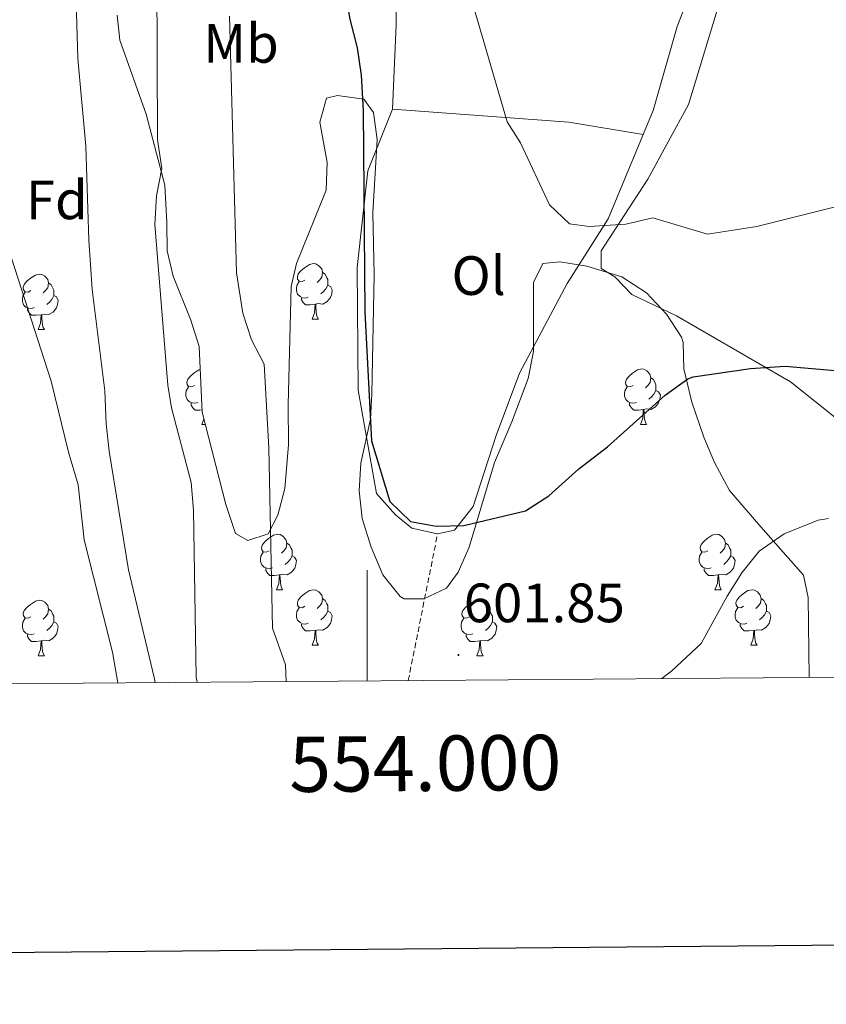
# Model space of a CAD drawing. Units: metres. Extents: x 552022 to 556501, y 4723609 to 4726614.
# Drawn here: x 553937 to 554083, y 4723958 to 4724136 of the extents above; entities that cross this region are included whole.
import ezdxf
from ezdxf.enums import TextEntityAlignment as Align

# ---------------------------------------------------------------- set-up
doc = ezdxf.new("R2010")
doc.units = ezdxf.units.M
doc.header["$MEASUREMENT"] = 0
doc.linetypes.add('TRAZOSX2', pattern=[1.5, 1, -0.5])
for name, color, linetype, lineweight in [('Carátula', 7, 'Continuous', 5), ('Level 11', 142, 'TRAZOSX2', 13), ('Level 35', 92, 'TRAZOSX2', 0), ('Level 36', 19, 'Continuous', 40), ('Level 37', 92, 'Continuous', 0), ('Level 4', 36, 'Continuous', 30), ('Level 41', 19, 'Continuous', 0), ('Level 5', 36, 'Continuous', 0), ('Level 61', 19, 'Continuous', 0), ('Level 63', 7, 'Continuous', 0), ('Level 7', 19, 'Continuous', 0)]:
    doc.layers.add(name, color=color, linetype=linetype, lineweight=lineweight)
doc.styles.add('Arial', font='ARIAL.TTF', dxfattribs={"height": 0.2})

# ---------------------------------------------------------------- blocks, each defined once
blk = doc.blocks.new('5PATER')
at = {"layer": 'Carátula', "linetype": 'Continuous', "lineweight": 5}
h = blk.add_hatch(color=250, dxfattribs=at)
edge = h.paths.add_edge_path()
edge.add_ellipse((0, 0), major_axis=(-1.33, -1.34), ratio=0.999422, start_angle=0, end_angle=360)

msp = doc.modelspace()

# ---------------------------------------------------------------- linework, layer by layer
at = {"layer": 'Level 11', "color": 142, "linetype": 'TRAZOSX2', "lineweight": 13}
msp.add_polyline3d([(554007.43, 4724016.48, 605.01), (554012.73, 4724043.02, 600.01)], dxfattribs=at)
at = {"layer": 'Level 35', "color": 92, "linetype": 'Continuous', "lineweight": 0, "ltscale": 0.5}
for points in [[(553954.81, 4724136.86, 614.71), (553955.25, 4724132.3, 614.38), (553960.01, 4724118.94, 612.67), (553963.42, 4724106.08, 611.26), (553963.77, 4724099.34, 610.27), (553963.81, 4724094.22, 610.24), (553964.89, 4724089.66, 609.94), (553968.13, 4724081.66, 609.88), (553969.62, 4724076.88, 609.85), (553970.13, 4724065.02, 609.85), (553974.45, 4724048.3, 609.88), (553976.21, 4724043.1, 610), (553978.41, 4724041.82, 610), (553982.09, 4724043.02, 610), (553983.85, 4724046.38, 609.97), (553985.09, 4724051.23, 609.97), (553985.77, 4724059.1, 609.97), (553985.73, 4724066.38, 609.82), (553986.24, 4724087.78, 608.6), (553987.21, 4724091.9, 608.32)], [(553987.21, 4724091.9, 608.32), (553992.57, 4724105.18, 607.27), (553992.79, 4724110.17, 607.1), (553991.45, 4724117.5, 607.06), (553992.65, 4724121.82, 607), (553994.61, 4724122.3, 606.88), (553999.41, 4724121.66, 606.58), (554001.17, 4724119.26, 606.37), (554001.81, 4724114.38, 605.98), (554001.01, 4724101.1, 605.95), (554001.27, 4724089.85, 605.86), (554000.84, 4724068.34, 605.79), (554000.61, 4724063.74, 605.65), (553998.85, 4724055.82, 605.11), (553998.53, 4724050.78, 605.05), (553999.07, 4724045.81, 604.87), (554000.73, 4724040.62, 604.27), (554002.81, 4724035.58, 603.73), (554005.97, 4724031.71, 603.5), (554006.69, 4724031.26, 603.49), (554010.25, 4724031.26, 603.49), (554014.33, 4724033.18, 603.46), (554016.45, 4724036.06, 603.46), (554018.46, 4724040.63, 603.46), (554023.01, 4724055.9, 603.43), (554026.16, 4724063.27, 602.64), (554029.09, 4724071.1, 602.32), (554030.05, 4724076.02, 602.29), (554030.05, 4724088.46, 601.78), (554031.77, 4724091.9, 601.69), (554034.81, 4724092.22, 601.66), (554039.74, 4724091.45, 601.57), (554046.04, 4724089.54, 601.42), (554050.53, 4724086.61, 601.45), (554054.13, 4724082.77, 601.69), (554056.83, 4724078.61, 602.45), (554057.17, 4724077.65, 602.59), (554057.25, 4724072.85, 602.98), (554058.69, 4724066.85, 604.03), (554060.89, 4724060.53, 604.42), (554062.8, 4724055.91, 604.5), (554065.5, 4724050.86, 605.45), (554071.17, 4724044.29, 606.7), (554075.21, 4724039.73, 609.25), (554078.89, 4724035.57, 610.36), (554079.77, 4724031.49, 612.67), (554079.81, 4724026.67, 614.06), (554079.92, 4724017.05, 614.18)]]:
    msp.add_polyline3d(points, dxfattribs=at)
at = {"layer": 'Level 36', "color": 92, "linetype": 'Continuous', "lineweight": 0}
for points in [[(554061.81, 4724149.58, 590.53), (554056.09, 4724134.78, 591.58), (554051.69, 4724119.58, 592.9), (554043.57, 4724099.98, 594.46), (554036.17, 4724088.3, 596.44), (554027.53, 4724072.06, 597.49), (554023.33, 4724060.78, 598.78), (554019.17, 4724047.98, 599.65), (554015.81, 4724043.66, 599.98), (554012.73, 4724043.02, 600.01), (554008.05, 4724044.06, 600.19), (554005.09, 4724046.46, 600.49), (554001.69, 4724050.3, 600.73), (553998.37, 4724069.02, 600.61), (553998.17, 4724091.18, 600.31), (554000.13, 4724108.7, 599.08), (554004.57, 4724119.82, 598.33), (554005.21, 4724135.1, 597.7), (554005.37, 4724149.74, 597.49)], [(554044.77, 4724089.5, 596.18), (554042.33, 4724091.02, 596.12), (554042.33, 4724094.22, 596.12), (554050.77, 4724107.18, 594.92), (554058.13, 4724120.69, 592.61), (554064.17, 4724140.77, 590.39)], [(554122.01, 4724138.61, 590.24), (554117.65, 4724127.25, 590.87), (554114.25, 4724115.97, 592.64), (554112.73, 4724105.97, 594.59), (554112.69, 4724099.09, 596.33), (554112.97, 4724087.89, 598.04), (554114.61, 4724078.29, 599.63), (554117.73, 4724066.61, 601.16), (554117.81, 4724059.65, 601.91), (554116.57, 4724055.89, 602.03), (554115.29, 4724053.73, 603.14), (554112.17, 4724053.73, 603.59), (554105.21, 4724053.73, 603.5), (554094.09, 4724056.53, 602.69), (554076.53, 4724070.53, 600.77), (554055.93, 4724082.45, 597.11), (554047.85, 4724086.29, 596.15), (554044.77, 4724089.5, 596.18)], [(554004.57, 4724119.82, 598.33), (554036.49, 4724117.5, 594.46), (554049.91, 4724115.28, 593.24)], [(553988.75, 4724088.92, 0.01), (553988.22, 4724088.66, 0.01), (553987.69, 4724088.71, 0.01), (553987.42, 4724089.08, 0.01), (553987.37, 4724089.51, 0.01), (553987.53, 4724090.03, 0.01), (553988.01, 4724090.62, 0.01), (553988.64, 4724091.15, 0.01), (553989.54, 4724091.74, 0.01), (553990.29, 4724091.9, 0.01), (553990.72, 4724091.84, 0.01), (553991.24, 4724091.52, 0.01), (553991.78, 4724090.94, 0.01), (553991.94, 4724090.3, 0.01), (553991.82, 4724089.45, 0.01), (553991.4, 4724088.92, 0.01), (553990.98, 4724088.5, 0.01)], [(553939.19, 4724087.02, 0.01), (553938.66, 4724086.75, 0.01), (553938.13, 4724086.81, 0.01), (553937.87, 4724087.18, 0.01), (553937.81, 4724087.6, 0.01), (553937.97, 4724088.12, 0.01), (553938.45, 4724088.72, 0.01), (553939.09, 4724089.25, 0.01), (553939.99, 4724089.83, 0.01), (553940.73, 4724089.99, 0.01), (553941.16, 4724089.94, 0.01), (553941.69, 4724089.62, 0.01), (553942.22, 4724089.04, 0.01), (553942.38, 4724088.4, 0.01), (553942.27, 4724087.55, 0.01), (553941.84, 4724087.02, 0.01), (553941.42, 4724086.59, 0.01)], [(553991.94, 4724090.3, 0.01), (553992.41, 4724089.98, 0.01), (553992.72, 4724089.34, 0.01), (553992.88, 4724089.02, 0.01), (553992.88, 4724088.44, 0.01), (553992.88, 4724088.02, 0.01), (553992.52, 4724087.33, 0.01), (553992.1, 4724086.85, 0.01), (553991.62, 4724086.43, 0.01)], [(553942.38, 4724088.4, 0.01), (553942.85, 4724088.08, 0.01), (553943.17, 4724087.44, 0.01), (553943.33, 4724087.12, 0.01), (553943.33, 4724086.54, 0.01), (553943.33, 4724086.12, 0.01), (553942.96, 4724085.43, 0.01), (553942.54, 4724084.95, 0.01), (553942.06, 4724084.53, 0.01)], [(553989.34, 4724085.84, 0.01), (553988.91, 4724085.68, 0.01), (553988.32, 4724085.74, 0.01), (553987.85, 4724085.95, 0.01), (553987.42, 4724086.38, 0.01), (553987.21, 4724086.96, 0.01), (553987.21, 4724087.38, 0.01), (553987.26, 4724087.97, 0.01), (553987.69, 4724088.66, 0.01)], [(553992.88, 4724088.02, 0.01), (553993.34, 4724087.77, 0.01), (553993.68, 4724087.16, 0.01), (553993.58, 4724086.43, 0.01), (553993.36, 4724085.79, 0.01), (553992.78, 4724085.05, 0.01), (553991.98, 4724084.57, 0.01), (553991.14, 4724084.68, 0.01), (553990.7, 4724084.54, 0.01)], [(553939.78, 4724083.94, 0.01), (553939.35, 4724083.78, 0.01), (553938.77, 4724083.84, 0.01), (553938.29, 4724084.05, 0.01), (553937.87, 4724084.47, 0.01), (553937.65, 4724085.06, 0.01), (553937.65, 4724085.48, 0.01), (553937.71, 4724086.06, 0.01), (553938.13, 4724086.75, 0.01)], [(553943.33, 4724086.12, 0.01), (553943.78, 4724085.87, 0.01), (553944.13, 4724085.25, 0.01), (553944.02, 4724084.53, 0.01), (553943.81, 4724083.89, 0.01), (553943.22, 4724083.15, 0.01), (553942.43, 4724082.67, 0.01), (553941.58, 4724082.77, 0.01), (553941.15, 4724082.64, 0.01)], [(553990.6, 4724084.54, 0.01), (553989.7, 4724084.46, 0.01), (553988.86, 4724084.46, 0.01), (553988.44, 4724084.89, 0.01), (553988.12, 4724085.36, 0.01), (553988.12, 4724085.68, 0.01)], [(553990.05, 4724081.86, 0.01), (553990.48, 4724083.02, 0.01), (553990.6, 4724084.54, 0.01), (553990.7, 4724084.54, 0.01), (553990.74, 4724083.96, 0.01), (553990.78, 4724083.28, 0.01), (553990.84, 4724082.66, 0.01), (553990.96, 4724082.26, 0.01), (553991.18, 4724081.86, 0.01)], [(553941.04, 4724082.64, 0.01), (553940.15, 4724082.56, 0.01), (553939.3, 4724082.56, 0.01), (553938.88, 4724082.99, 0.01), (553938.56, 4724083.46, 0.01), (553938.56, 4724083.78, 0.01)], [(553940.49, 4724079.96, 0.01), (553940.93, 4724081.12, 0.01), (553941.04, 4724082.64, 0.01), (553941.15, 4724082.64, 0.01), (553941.18, 4724082.06, 0.01), (553941.22, 4724081.37, 0.01), (553941.29, 4724080.76, 0.01), (553941.4, 4724080.36, 0.01), (553941.62, 4724079.96, 0.01)], [(553990.05, 4724081.86, 0.01), (553991.18, 4724081.86, 0.01)], [(553940.49, 4724079.96, 0.01), (553941.62, 4724079.96, 0.01)], [(553968.77, 4724069.87, 0.01), (553968.24, 4724069.61, 0.01), (553967.71, 4724069.66, 0.01), (553967.45, 4724070.03, 0.01), (553967.39, 4724070.46, 0.01), (553967.55, 4724070.98, 0.01), (553968.03, 4724071.57, 0.01), (553968.67, 4724072.1, 0.01), (553969.57, 4724072.69, 0.01), (553969.8, 4724072.74, 0.01)], [(554048.1, 4724069.87, 0.01), (554047.57, 4724069.61, 0.01), (554047.04, 4724069.66, 0.01), (554046.77, 4724070.03, 0.01), (554046.72, 4724070.46, 0.01), (554046.88, 4724070.98, 0.01), (554047.36, 4724071.57, 0.01), (554047.99, 4724072.1, 0.01), (554048.89, 4724072.69, 0.01), (554049.64, 4724072.85, 0.01), (554050.06, 4724072.79, 0.01), (554050.59, 4724072.48, 0.01), (554051.12, 4724071.89, 0.01), (554051.28, 4724071.25, 0.01), (554051.17, 4724070.4, 0.01), (554050.75, 4724069.87, 0.01), (554050.33, 4724069.45, 0.01)], [(554051.28, 4724071.25, 0.01), (554051.76, 4724070.94, 0.01), (554052.07, 4724070.3, 0.01), (554052.23, 4724069.98, 0.01), (554052.23, 4724069.4, 0.01), (554052.23, 4724068.97, 0.01), (554051.86, 4724068.28, 0.01), (554051.44, 4724067.8, 0.01), (554050.96, 4724067.38, 0.01)], [(553969.36, 4724066.79, 0.01), (553968.93, 4724066.63, 0.01), (553968.35, 4724066.69, 0.01), (553967.87, 4724066.9, 0.01), (553967.45, 4724067.33, 0.01), (553967.23, 4724067.91, 0.01), (553967.23, 4724068.33, 0.01), (553967.29, 4724068.92, 0.01), (553967.71, 4724069.61, 0.01)], [(554048.68, 4724066.79, 0.01), (554048.26, 4724066.63, 0.01), (554047.67, 4724066.69, 0.01), (554047.2, 4724066.9, 0.01), (554046.77, 4724067.33, 0.01), (554046.56, 4724067.91, 0.01), (554046.56, 4724068.33, 0.01), (554046.61, 4724068.92, 0.01), (554047.04, 4724069.61, 0.01)], [(554052.23, 4724068.97, 0.01), (554052.69, 4724068.72, 0.01), (554053.03, 4724068.11, 0.01), (554052.92, 4724067.38, 0.01), (554052.71, 4724066.74, 0.01), (554052.13, 4724066, 0.01), (554051.33, 4724065.52, 0.01), (554050.48, 4724065.63, 0.01), (554050.05, 4724065.5, 0.01)], [(553970.11, 4724065.45, 0.01), (553969.73, 4724065.41, 0.01), (553968.88, 4724065.41, 0.01), (553968.46, 4724065.84, 0.01), (553968.14, 4724066.32, 0.01), (553968.14, 4724066.63, 0.01)], [(554049.94, 4724065.5, 0.01), (554049.05, 4724065.41, 0.01), (554048.21, 4724065.41, 0.01), (554047.78, 4724065.84, 0.01), (554047.46, 4724066.32, 0.01), (554047.46, 4724066.63, 0.01)], [(554049.4, 4724062.81, 0.01), (554049.83, 4724063.97, 0.01), (554049.94, 4724065.5, 0.01), (554050.05, 4724065.5, 0.01), (554050.09, 4724064.91, 0.01), (554050.12, 4724064.23, 0.01), (554050.19, 4724063.61, 0.01), (554050.31, 4724063.21, 0.01), (554050.52, 4724062.81, 0.01)], [(553970.07, 4724062.81, 0.01), (553970.44, 4724063.8, 0.01)], [(553970.07, 4724062.81, 0.01), (553970.7, 4724062.81, 0.01)], [(554049.4, 4724062.81, 0.01), (554050.52, 4724062.81, 0.01)], [(553982.27, 4724039.96, 0.01), (553981.74, 4724039.7, 0.01), (553981.21, 4724039.75, 0.01), (553980.95, 4724040.12, 0.01), (553980.89, 4724040.55, 0.01), (553981.05, 4724041.07, 0.01), (553981.53, 4724041.66, 0.01), (553982.17, 4724042.19, 0.01), (553983.07, 4724042.78, 0.01), (553983.81, 4724042.94, 0.01), (553984.24, 4724042.88, 0.01), (553984.77, 4724042.57, 0.01), (553985.3, 4724041.98, 0.01), (553985.46, 4724041.34, 0.01), (553985.35, 4724040.49, 0.01), (553984.92, 4724039.96, 0.01), (553984.5, 4724039.54, 0.01)], [(554061.6, 4724039.96, 0.01), (554061.07, 4724039.7, 0.01), (554060.54, 4724039.75, 0.01), (554060.28, 4724040.12, 0.01), (554060.22, 4724040.55, 0.01), (554060.38, 4724041.07, 0.01), (554060.86, 4724041.66, 0.01), (554061.5, 4724042.19, 0.01), (554062.4, 4724042.78, 0.01), (554063.14, 4724042.94, 0.01), (554063.57, 4724042.88, 0.01), (554064.1, 4724042.57, 0.01), (554064.63, 4724041.98, 0.01), (554064.79, 4724041.34, 0.01), (554064.68, 4724040.49, 0.01), (554064.25, 4724039.96, 0.01), (554063.83, 4724039.54, 0.01)], [(553982.86, 4724036.88, 0.01), (553982.43, 4724036.72, 0.01), (553981.85, 4724036.78, 0.01), (553981.37, 4724036.99, 0.01), (553980.95, 4724037.42, 0.01), (553980.73, 4724038, 0.01), (553980.73, 4724038.42, 0.01), (553980.79, 4724039.01, 0.01), (553981.21, 4724039.7, 0.01)], [(553985.46, 4724041.34, 0.01), (553985.93, 4724041.03, 0.01), (553986.25, 4724040.39, 0.01), (553986.41, 4724040.07, 0.01), (553986.41, 4724039.49, 0.01), (553986.41, 4724039.06, 0.01), (553986.04, 4724038.37, 0.01), (553985.62, 4724037.89, 0.01), (553985.14, 4724037.47, 0.01)], [(554062.19, 4724036.88, 0.01), (554061.76, 4724036.72, 0.01), (554061.18, 4724036.78, 0.01), (554060.7, 4724036.99, 0.01), (554060.28, 4724037.42, 0.01), (554060.06, 4724038, 0.01), (554060.06, 4724038.42, 0.01), (554060.12, 4724039.01, 0.01), (554060.54, 4724039.7, 0.01)], [(554064.79, 4724041.34, 0.01), (554065.26, 4724041.03, 0.01), (554065.58, 4724040.39, 0.01), (554065.74, 4724040.07, 0.01), (554065.74, 4724039.49, 0.01), (554065.74, 4724039.06, 0.01), (554065.37, 4724038.37, 0.01), (554064.95, 4724037.89, 0.01), (554064.47, 4724037.47, 0.01)], [(553986.41, 4724039.06, 0.01), (553986.86, 4724038.81, 0.01), (553987.21, 4724038.2, 0.01), (553987.1, 4724037.47, 0.01), (553986.89, 4724036.83, 0.01), (553986.3, 4724036.09, 0.01), (553985.51, 4724035.61, 0.01), (553984.66, 4724035.72, 0.01), (553984.23, 4724035.59, 0.01)], [(554065.74, 4724039.06, 0.01), (554066.19, 4724038.81, 0.01), (554066.54, 4724038.2, 0.01), (554066.43, 4724037.47, 0.01), (554066.22, 4724036.83, 0.01), (554065.63, 4724036.09, 0.01), (554064.84, 4724035.61, 0.01), (554063.99, 4724035.72, 0.01), (554063.56, 4724035.59, 0.01)], [(553984.12, 4724035.59, 0.01), (553983.23, 4724035.5, 0.01), (553982.38, 4724035.5, 0.01), (553981.96, 4724035.93, 0.01), (553981.64, 4724036.41, 0.01), (553981.64, 4724036.72, 0.01)], [(554063.45, 4724035.59, 0.01), (554062.56, 4724035.5, 0.01), (554061.71, 4724035.5, 0.01), (554061.29, 4724035.93, 0.01), (554060.97, 4724036.41, 0.01), (554060.97, 4724036.72, 0.01)], [(553983.57, 4724032.9, 0.01), (553984.01, 4724034.06, 0.01), (553984.12, 4724035.59, 0.01), (553984.23, 4724035.59, 0.01), (553984.26, 4724035, 0.01), (553984.3, 4724034.32, 0.01), (553984.37, 4724033.7, 0.01), (553984.48, 4724033.3, 0.01), (553984.7, 4724032.9, 0.01)], [(554062.9, 4724032.9, 0.01), (554063.34, 4724034.06, 0.01), (554063.45, 4724035.59, 0.01), (554063.56, 4724035.59, 0.01), (554063.59, 4724035, 0.01), (554063.63, 4724034.32, 0.01), (554063.7, 4724033.7, 0.01), (554063.81, 4724033.3, 0.01), (554064.03, 4724032.9, 0.01)], [(553983.57, 4724032.9, 0.01), (553984.7, 4724032.9, 0.01)], [(553988.75, 4724029.93, 0.01), (553988.22, 4724029.66, 0.01), (553987.69, 4724029.72, 0.01), (553987.42, 4724030.09, 0.01), (553987.37, 4724030.51, 0.01), (553987.53, 4724031.03, 0.01), (553988.01, 4724031.63, 0.01), (553988.64, 4724032.16, 0.01), (553989.54, 4724032.74, 0.01), (553990.29, 4724032.9, 0.01), (553990.71, 4724032.85, 0.01), (553991.24, 4724032.53, 0.01), (553991.77, 4724031.95, 0.01), (553991.93, 4724031.31, 0.01), (553991.82, 4724030.46, 0.01), (553991.4, 4724029.93, 0.01), (553990.98, 4724029.5, 0.01)], [(554062.9, 4724032.9, 0.01), (554064.03, 4724032.9, 0.01)], [(554068.08, 4724029.93, 0.01), (554067.55, 4724029.66, 0.01), (554067.02, 4724029.72, 0.01), (554066.75, 4724030.09, 0.01), (554066.7, 4724030.51, 0.01), (554066.86, 4724031.03, 0.01), (554067.34, 4724031.63, 0.01), (554067.97, 4724032.16, 0.01), (554068.87, 4724032.74, 0.01), (554069.62, 4724032.9, 0.01), (554070.04, 4724032.85, 0.01), (554070.57, 4724032.53, 0.01), (554071.1, 4724031.95, 0.01), (554071.26, 4724031.31, 0.01), (554071.15, 4724030.46, 0.01), (554070.73, 4724029.93, 0.01), (554070.31, 4724029.5, 0.01)], [(553939.19, 4724028.02, 0.01), (553938.66, 4724027.76, 0.01), (553938.13, 4724027.81, 0.01), (553937.87, 4724028.18, 0.01), (553937.81, 4724028.61, 0.01), (553937.97, 4724029.13, 0.01), (553938.45, 4724029.72, 0.01), (553939.09, 4724030.25, 0.01), (553939.99, 4724030.84, 0.01), (553940.73, 4724031, 0.01), (553941.16, 4724030.94, 0.01), (553941.69, 4724030.63, 0.01), (553942.22, 4724030.04, 0.01), (553942.38, 4724029.4, 0.01), (553942.27, 4724028.55, 0.01), (553941.84, 4724028.02, 0.01), (553941.42, 4724027.6, 0.01)], [(553991.93, 4724031.31, 0.01), (553992.41, 4724030.99, 0.01), (553992.72, 4724030.35, 0.01), (553992.88, 4724030.03, 0.01), (553992.88, 4724029.45, 0.01), (553992.88, 4724029.03, 0.01), (553992.51, 4724028.34, 0.01), (553992.09, 4724027.86, 0.01), (553991.61, 4724027.44, 0.01)], [(554018.52, 4724028.02, 0.01), (554017.99, 4724027.76, 0.01), (554017.46, 4724027.81, 0.01), (554017.2, 4724028.18, 0.01), (554017.14, 4724028.61, 0.01), (554017.3, 4724029.13, 0.01), (554017.78, 4724029.72, 0.01), (554018.42, 4724030.25, 0.01), (554019.32, 4724030.84, 0.01), (554020.06, 4724031, 0.01), (554020.49, 4724030.94, 0.01), (554021.02, 4724030.63, 0.01), (554021.55, 4724030.04, 0.01), (554021.71, 4724029.4, 0.01), (554021.6, 4724028.55, 0.01), (554021.17, 4724028.02, 0.01), (554020.75, 4724027.6, 0.01)], [(554071.26, 4724031.31, 0.01), (554071.74, 4724030.99, 0.01), (554072.05, 4724030.35, 0.01), (554072.21, 4724030.03, 0.01), (554072.21, 4724029.45, 0.01), (554072.21, 4724029.03, 0.01), (554071.84, 4724028.34, 0.01), (554071.42, 4724027.86, 0.01), (554070.94, 4724027.44, 0.01)], [(553942.38, 4724029.4, 0.01), (553942.85, 4724029.09, 0.01), (553943.17, 4724028.45, 0.01), (553943.33, 4724028.13, 0.01), (553943.33, 4724027.55, 0.01), (553943.33, 4724027.12, 0.01), (553942.96, 4724026.43, 0.01), (553942.54, 4724025.95, 0.01), (553942.06, 4724025.53, 0.01)], [(553989.33, 4724026.85, 0.01), (553988.91, 4724026.69, 0.01), (553988.32, 4724026.75, 0.01), (553987.85, 4724026.96, 0.01), (553987.42, 4724027.38, 0.01), (553987.21, 4724027.97, 0.01), (553987.21, 4724028.39, 0.01), (553987.26, 4724028.97, 0.01), (553987.69, 4724029.66, 0.01)], [(553992.88, 4724029.03, 0.01), (553993.34, 4724028.78, 0.01), (553993.68, 4724028.16, 0.01), (553993.57, 4724027.44, 0.01), (553993.36, 4724026.8, 0.01), (553992.78, 4724026.06, 0.01), (553991.98, 4724025.58, 0.01), (553991.13, 4724025.68, 0.01), (553990.7, 4724025.55, 0.01)], [(554021.71, 4724029.4, 0.01), (554022.18, 4724029.09, 0.01), (554022.5, 4724028.45, 0.01), (554022.66, 4724028.13, 0.01), (554022.66, 4724027.55, 0.01), (554022.66, 4724027.12, 0.01), (554022.29, 4724026.43, 0.01), (554021.87, 4724025.95, 0.01), (554021.39, 4724025.53, 0.01)], [(554068.66, 4724026.85, 0.01), (554068.24, 4724026.69, 0.01), (554067.65, 4724026.75, 0.01), (554067.18, 4724026.96, 0.01), (554066.75, 4724027.38, 0.01), (554066.54, 4724027.97, 0.01), (554066.54, 4724028.39, 0.01), (554066.59, 4724028.97, 0.01), (554067.02, 4724029.66, 0.01)], [(554072.21, 4724029.03, 0.01), (554072.67, 4724028.78, 0.01), (554073.01, 4724028.16, 0.01), (554072.9, 4724027.44, 0.01), (554072.69, 4724026.8, 0.01), (554072.11, 4724026.06, 0.01), (554071.31, 4724025.58, 0.01), (554070.46, 4724025.68, 0.01), (554070.03, 4724025.55, 0.01)], [(553939.78, 4724024.94, 0.01), (553939.35, 4724024.78, 0.01), (553938.77, 4724024.84, 0.01), (553938.29, 4724025.05, 0.01), (553937.87, 4724025.48, 0.01), (553937.65, 4724026.06, 0.01), (553937.65, 4724026.48, 0.01), (553937.71, 4724027.07, 0.01), (553938.13, 4724027.76, 0.01)], [(554019.11, 4724024.94, 0.01), (554018.68, 4724024.78, 0.01), (554018.1, 4724024.84, 0.01), (554017.62, 4724025.05, 0.01), (554017.2, 4724025.48, 0.01), (554016.98, 4724026.06, 0.01), (554016.98, 4724026.48, 0.01), (554017.04, 4724027.07, 0.01), (554017.46, 4724027.76, 0.01)], [(553943.33, 4724027.12, 0.01), (553943.78, 4724026.87, 0.01), (553944.13, 4724026.26, 0.01), (553944.02, 4724025.53, 0.01), (553943.81, 4724024.89, 0.01), (553943.22, 4724024.15, 0.01), (553942.43, 4724023.67, 0.01), (553941.58, 4724023.78, 0.01), (553941.15, 4724023.65, 0.01)], [(553990.59, 4724025.55, 0.01), (553989.7, 4724025.47, 0.01), (553988.86, 4724025.47, 0.01), (553988.43, 4724025.9, 0.01), (553988.11, 4724026.37, 0.01), (553988.11, 4724026.69, 0.01)], [(553990.05, 4724022.87, 0.01), (553990.48, 4724024.03, 0.01), (553990.59, 4724025.55, 0.01), (553990.7, 4724025.55, 0.01), (553990.74, 4724024.97, 0.01), (553990.77, 4724024.28, 0.01), (553990.84, 4724023.67, 0.01), (553990.96, 4724023.27, 0.01), (553991.17, 4724022.87, 0.01)], [(554022.66, 4724027.12, 0.01), (554023.11, 4724026.87, 0.01), (554023.46, 4724026.26, 0.01), (554023.35, 4724025.53, 0.01), (554023.14, 4724024.89, 0.01), (554022.55, 4724024.15, 0.01), (554021.76, 4724023.67, 0.01), (554020.91, 4724023.78, 0.01), (554020.48, 4724023.65, 0.01)], [(554069.92, 4724025.55, 0.01), (554069.03, 4724025.47, 0.01), (554068.19, 4724025.47, 0.01), (554067.76, 4724025.9, 0.01), (554067.44, 4724026.37, 0.01), (554067.44, 4724026.69, 0.01)], [(554069.38, 4724022.87, 0.01), (554069.81, 4724024.03, 0.01), (554069.92, 4724025.55, 0.01), (554070.03, 4724025.55, 0.01), (554070.07, 4724024.97, 0.01), (554070.1, 4724024.28, 0.01), (554070.17, 4724023.67, 0.01), (554070.29, 4724023.27, 0.01), (554070.5, 4724022.87, 0.01)], [(553941.04, 4724023.65, 0.01), (553940.15, 4724023.56, 0.01), (553939.3, 4724023.56, 0.01), (553938.88, 4724023.99, 0.01), (553938.56, 4724024.47, 0.01), (553938.56, 4724024.78, 0.01)], [(553940.49, 4724020.96, 0.01), (553940.93, 4724022.12, 0.01), (553941.04, 4724023.65, 0.01), (553941.15, 4724023.65, 0.01), (553941.18, 4724023.06, 0.01), (553941.22, 4724022.38, 0.01), (553941.29, 4724021.76, 0.01), (553941.4, 4724021.36, 0.01), (553941.62, 4724020.96, 0.01)], [(554020.37, 4724023.65, 0.01), (554019.48, 4724023.56, 0.01), (554018.63, 4724023.56, 0.01), (554018.21, 4724023.99, 0.01), (554017.89, 4724024.47, 0.01), (554017.89, 4724024.78, 0.01)], [(554019.82, 4724020.96, 0.01), (554020.26, 4724022.12, 0.01), (554020.37, 4724023.65, 0.01), (554020.48, 4724023.65, 0.01), (554020.51, 4724023.06, 0.01), (554020.55, 4724022.38, 0.01), (554020.62, 4724021.76, 0.01), (554020.73, 4724021.36, 0.01), (554020.95, 4724020.96, 0.01)], [(553990.05, 4724022.87, 0.01), (553991.17, 4724022.87, 0.01)], [(554069.38, 4724022.87, 0.01), (554070.5, 4724022.87, 0.01)], [(553940.49, 4724020.96, 0.01), (553941.62, 4724020.96, 0.01)], [(554019.82, 4724020.96, 0.01), (554020.95, 4724020.96, 0.01)]]:
    msp.add_polyline3d(points, dxfattribs=at)
at = {"layer": 'Level 4', "color": 36, "linetype": 'Continuous', "lineweight": 30}
for points in [[(553934.81, 4724321.02, 600.01), (553938.57, 4724311.03, 600.01), (553940.37, 4724305.18, 600.01), (553941.33, 4724300.7, 600.01), (553940.69, 4724294.94, 600.01), (553941.49, 4724290.01, 600.01), (553943.57, 4724283.58, 600.01), (553946.49, 4724269.9, 600.01), (553948.26, 4724265.22, 600.01), (553954.93, 4724253.58, 600.01), (553961.41, 4724243.18, 600.01), (553979.98, 4724215.67, 600.01), (553986.21, 4724201.82, 600.01), (553990.05, 4724190.62, 600.01), (553991.24, 4724185.74, 600.01), (553991.77, 4724181.5, 600.01), (553992.17, 4724159.82, 600.01), (553994.66, 4724148.96, 600.01), (553996.89, 4724136.14, 600.01), (553998.21, 4724130.94, 600.01), (553998.89, 4724125.97, 600.01), (553999.25, 4724119.58, 600.01), (553999.57, 4724083.1, 600.01), (554000.77, 4724059.82, 600.01)], [(554000.77, 4724059.82, 600.01), (554004.09, 4724048.86, 600.01), (554007.85, 4724045.26, 600.01), (554012.45, 4724044.38, 600.01), (554017.45, 4724044.55, 600.01), (554028.65, 4724047.18, 600.01), (554032.83, 4724049.92, 600.01), (554038.25, 4724054.77, 600.01), (554043.45, 4724058.77, 600.01), (554053.89, 4724068.13, 600.01), (554057.98, 4724071.08, 600.01), (554058.97, 4724071.41, 600.01), (554069.33, 4724072.94, 600.01), (554075.61, 4724073.38, 600.01), (554101.97, 4724071.09, 600.01)]]:
    msp.add_polyline3d(points, dxfattribs=at)
at = {"layer": 'Level 5', "color": 36, "linetype": 'Continuous', "lineweight": 0}
for points in [[(553933.17, 4724242.06, 610.01), (553939.51, 4724231.46, 610.01), (553944.85, 4724220.06, 610.01), (553956.41, 4724201.34, 610.01), (553960.49, 4724191.18, 610.01), (553963.75, 4724181.43, 610.01), (553964.99, 4724170.67, 610.01), (553965.15, 4724163.93, 610.01), (553962.37, 4724148.94, 610.01), (553961.98, 4724143.95, 610.01), (553962.05, 4724114.38, 610.01), (553962.89, 4724109.1, 610.01), (553961.91, 4724104.19, 610.01), (553961.61, 4724098.98, 610.01), (553963.95, 4724069.89, 610.01), (553964.61, 4724065.82, 610.01), (553968.17, 4724052.3, 610.01), (553968.59, 4724047.31, 610.01), (553969.05, 4724017.1, 610.01), (553969.28, 4724016.18, 610.01)], [(553934.81, 4724186.94, 615.01), (553937.95, 4724183.01, 615.01), (553943.01, 4724170.78, 615.01), (553948.09, 4724155.34, 615.01), (553947.09, 4724149.66, 615.01), (553947.65, 4724129.02, 615.01), (553949.12, 4724113.15, 615.01), (553949.67, 4724096.14, 615.01), (553950.27, 4724087.23, 615.01), (553952.57, 4724068.86, 615.01), (553952.77, 4724062.94, 615.01), (553953.32, 4724057.96, 615.01), (553956.83, 4724036.5, 615.01), (553961.45, 4724017.03, 615.01), (553961.63, 4724016.12, 615.01)], [(554011.33, 4724165.58, 595.01), (554025.29, 4724117.58, 595.01), (554027.73, 4724113.74, 595.01), (554032.97, 4724102.54, 595.01), (554036.57, 4724099.1, 595.01), (554040.17, 4724098.62, 595.01), (554046.77, 4724099.02, 595.01), (554051.65, 4724100.21, 595.01), (554061.53, 4724097.25, 595.01), (554070.45, 4724098.61, 595.01), (554086.13, 4724102.53, 595.01), (554103.25, 4724104.21, 595.01), (554114.21, 4724104.29, 595.01), (554117.69, 4724106.13, 595.01), (554123.69, 4724107.65, 595.01)], [(553975.08, 4724136.66, 605.01), (553976.34, 4724090.26, 605.01), (553977.53, 4724082.94, 605.01), (553979.05, 4724078.14, 605.01), (553981.36, 4724073.69, 605.01), (553982.22, 4724058.59, 605.01), (553982.85, 4724025.98, 605.01), (553985.21, 4724019.34, 605.01), (553985.32, 4724016.31, 605.01)], [(553934.49, 4724096.62, 620.01), (553942.86, 4724070.66, 620.01), (553945.97, 4724057.82, 620.01), (553947.73, 4724051.9, 620.01), (553948.8, 4724041.95, 620.01), (553953.91, 4724021.59, 620.01), (553954.9, 4724016.07, 620.01)], [(554053.28, 4724016.84, 605.01), (554055.08, 4724018.25, 605.01), (554060.41, 4724023.17, 605.01), (554065.13, 4724031.73, 605.01), (554067.78, 4724035.94, 605.01), (554070.88, 4724039.9, 605.01), (554075.44, 4724043.01, 605.01), (554081.58, 4724045.49, 605.01), (554083.41, 4724045.81, 605.01)]]:
    msp.add_polyline3d(points, dxfattribs=at)
at = {"layer": 'Level 61', "color": 19, "linetype": 'Continuous', "lineweight": 0}
msp.add_polyline3d([(556319.22, 4726348.1, 564.02), (556338.09, 4724034.75, 587.31), (552923.46, 4724007.98, 604.01), (552905.74, 4726321.33, 576.73), (556319.22, 4726348.1, 564.02)], close=True, dxfattribs=at)
at = {"layer": 'Level 63', "linetype": 'Continuous', "lineweight": 30}
msp.add_polyline3d([(552829.42, 4726372.82, 0.01), (552850.4, 4723957.91, 0.01), (556405.29, 4723988.78, 0.01), (556384.34, 4726400.69, 0.01), (552829.42, 4726372.82, 0.01)], dxfattribs=at)
at = {"layer": 'Level 63', "linetype": 'Continuous', "lineweight": 0}
msp.add_polyline3d([(554000, 4724016.42, 0.01), (554000, 4724036.42, 0.01)], dxfattribs=at)

# ---------------------------------------------------------------- block references
at = {"layer": 'Level 7', "color": 19, "linetype": 'Continuous', "lineweight": 0, "xscale": 0.09999983015004542, "yscale": 0.09999983015004542}
msp.add_blockref('5PATER', (554016.49, 4724021.1, 601.86), dxfattribs=at)

# ---------------------------------------------------------------- texts
at = {"layer": 'Level 37', "color": 92, "linetype": 'Continuous', "lineweight": 0, "style": 'Arial'}
for s, p in [('Mb', (553977.18, 4724131.74, 604.81)), ('Fd', (553943.86, 4724103.44, 616.7)), ('Ol', (554020.16, 4724089.74, 597.2))]:
    msp.add_text(s, height=7, dxfattribs=at).set_placement(p, align=Align.MIDDLE_CENTER)
at = {"layer": 'Level 41', "color": 19, "linetype": 'Continuous', "lineweight": 0, "style": 'Arial'}
msp.add_text('601.85', height=7, dxfattribs=at).set_placement((554017.45, 4724024.84, 601.86), align=Align.BOTTOM_LEFT)
at = {"layer": 'Level 63', "linetype": 'Continuous', "lineweight": 0, "style": 'Arial'}
msp.add_text('554.000', height=10, rotation=0.4492, dxfattribs=at).set_placement((554010.46, 4724006.5, 0.01), align=Align.TOP_CENTER)

doc.saveas('drawing.dxf')
